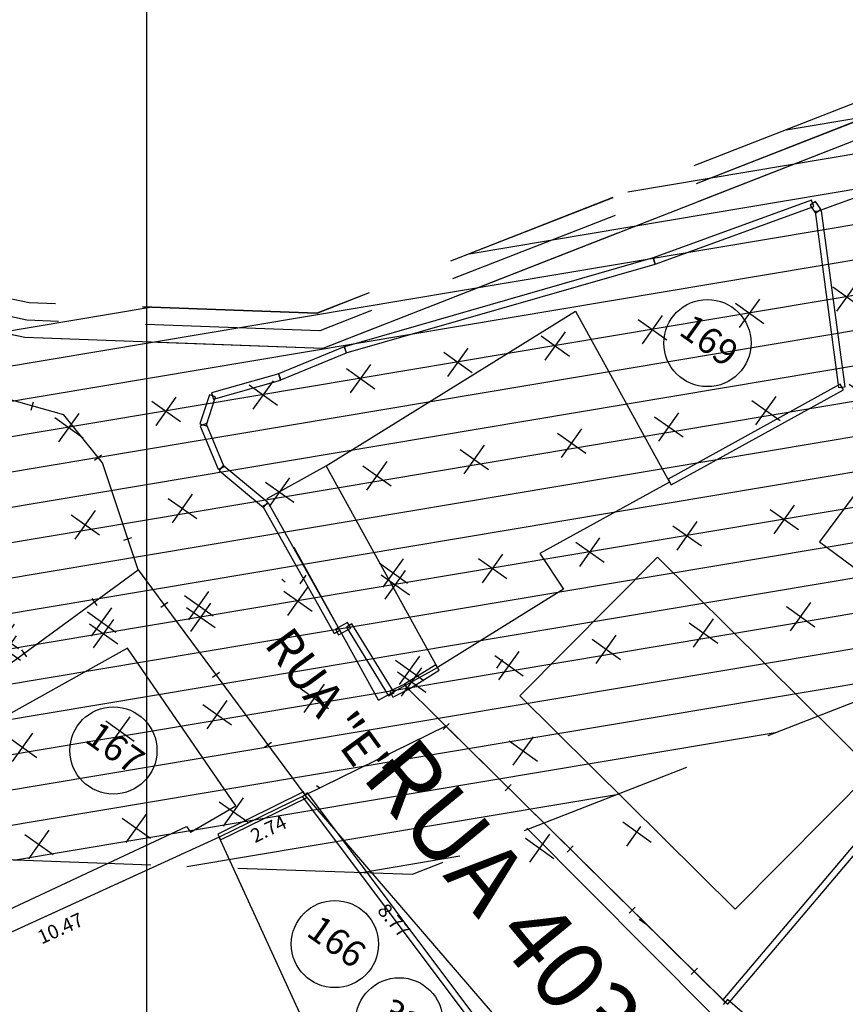
# Model space of a CAD drawing. Units: millimetres. Extents: x 183351 to 184735, y 1670517 to 1671677.
# Drawn here: x 183896 to 183920, y 1671258 to 1671286 of the extents above; entities that cross this region are included whole.
import ezdxf
from ezdxf.enums import TextEntityAlignment as Align

# ---------------------------------------------------------------- set-up
doc = ezdxf.new("R2010")
doc.units = ezdxf.units.MM
doc.header["$MEASUREMENT"] = 0
doc.linetypes.add('TRACEJADA', pattern=[7.5, 5, -2.5])
doc.layers.get('0').update_dxf_attribs({"linetype": 'CONTINUOUS'})
doc.layers.get('DEFPOINTS').update_dxf_attribs({"linetype": 'CONTINUOUS'})
for name, color, linetype in [('ALVENARIA', 2, 'CONTINUOUS'), ('DV-MADE', 1, 'CONTINUOUS'), ('DV-MURO', 1, 'CONTINUOUS'), ('ESCRITURA', 6, 'CONTINUOUS'), ('EVUMFIO', 1, 'CONTINUOUS'), ('HATCH', 87, 'CONTINUOUS'), ('INTERVENÇÕES FRAN', 1, 'CONTINUOUS'), ('LOTES', 7, 'CONTINUOUS'), ('LOTES-DESCRITOS', 3, 'CONTINUOUS'), ('MADEIRA', 2, 'CONTINUOUS'), ('NOVANUMERAÇÃO', 3, 'CONTINUOUS'), ('NUMERO-LOTES', 133, 'CONTINUOUS'), ('QUADRICULAS', 15, 'CONTINUOUS'), ('SANGA', 132, 'TRACEJADA'), ('TEXTO', 7, 'CONTINUOUS')]:
    doc.layers.add(name, color=color, linetype=linetype)
doc.styles.get("Standard").update_dxf_attribs({"font": 'arial.ttf'})
doc.dimstyles.new('Copy of COTAS LOTES', dxfattribs={"dimscale": 40, "dimtxt": 0.01, "dimasz": 0.002, "dimexe": 0, "dimexo": 0, "dimgap": 0.01, "dimtad": 1, "dimzin": 1, "dimdsep": 46, "dimtxsty": 'Standard', "dimblk": 'ARCHTICK', "dimcen": 0, "dimdle": 0.6, "dimse1": 1, "dimse2": 1, "dimsd1": 1, "dimsd2": 1, "dimclrt": 1, "dimadec": 0, "dimazin": 0, "dimtfac": 1.5, "dimtix": 1, "dimtofl": 0, "dimtmove": 1, "dimatfit": 3, "dimfxl": 1, "dimtfillclr": 1, "dimtolj": 1, "dimtzin": 0, "dimarcsym": 2})
pattern_1 = [(324.534575, (181419.5682, 1673049.4775), (2.7893547, 0.4685084), [1, -3]), (54.534575, (181419.6853, 1673048.7802), (-0.4685084, 2.7893547), [1, -3])]
pattern_2 = [(324.534575, (181418.5743, 1673055.3946), (2.7893547, 0.4685084), [1, -3]), (54.534575, (181418.6915, 1673054.6973), (-0.4685084, 2.7893547), [1, -3])]

# ---------------------------------------------------------------- blocks, each defined once
blk = doc.blocks.new('*D2103')
at = {"layer": 'DEFPOINTS', "color": 0, "transparency": 16777216}
for p in [(183902.081, 1671262.778), (183902.536, 1671261.784), (183892.56, 1671258.425)]:
    blk.add_point(p, dxfattribs=at)
at = {"layer": 'INTERVENÇÕES FRAN', "color": 1, "transparency": 16777216, "insert": (183897.524, 1671260.157), "char_height": 0.4, "attachment_point": 5, "rotation": 24.5697}
blk.add_mtext('\\A1;10.47', dxfattribs=at)
blk = doc.blocks.new('_ARCHTICK')
at = {"color": 0, "linetype": 'ByBlock', "const_width": 0.15}
blk.add_lwpolyline([(-0.5, -0.5), (0.5, 0.5)], dxfattribs=at)
blk = doc.blocks.new('*D2104')
at = {"layer": 'DEFPOINTS', "color": 0, "transparency": 16777216}
for p in [(183904.548, 1671263.981), (183904.991, 1671263.072), (183902.081, 1671262.778)]:
    blk.add_point(p, dxfattribs=at)
at = {"layer": 'INTERVENÇÕES FRAN', "color": 1, "transparency": 16777216, "insert": (183903.495, 1671263.01), "char_height": 0.4, "attachment_point": 5, "rotation": 25.9964}
blk.add_mtext('\\A1;2.74', dxfattribs=at)
blk = doc.blocks.new('*D2108')
at = {"layer": 'DEFPOINTS', "color": 0, "transparency": 16777216}
for p in [(183904.548, 1671263.981), (183910.265, 1671257.328), (183909.49, 1671256.661)]:
    blk.add_point(p, dxfattribs=at)
at = {"layer": 'INTERVENÇÕES FRAN', "color": 1, "transparency": 16777216, "insert": (183907.089, 1671260.382), "char_height": 0.4, "attachment_point": 5, "rotation": 310.6745}
blk.add_mtext('\\A1;8.77', dxfattribs=at)
blk = doc.blocks.new('*D3429')
at = {"layer": 'DEFPOINTS', "color": 0, "transparency": 16777216}
for p in [(183902.081, 1671262.778), (183902.536, 1671261.784), (183892.56, 1671258.425)]:
    blk.add_point(p, dxfattribs=at)
at = {"layer": 'INTERVENÇÕES FRAN', "color": 1, "transparency": 16777216, "insert": (183897.524, 1671260.157), "char_height": 0.4, "attachment_point": 5, "rotation": 24.5697}
blk.add_mtext('\\A1;10.47', dxfattribs=at)
blk = doc.blocks.new('*D3430')
at = {"layer": 'DEFPOINTS', "color": 0, "transparency": 16777216}
for p in [(183904.548, 1671263.981), (183904.991, 1671263.072), (183902.081, 1671262.778)]:
    blk.add_point(p, dxfattribs=at)
at = {"layer": 'INTERVENÇÕES FRAN', "color": 1, "transparency": 16777216, "insert": (183903.495, 1671263.01), "char_height": 0.4, "attachment_point": 5, "rotation": 25.9964}
blk.add_mtext('\\A1;2.74', dxfattribs=at)
blk = doc.blocks.new('*D3434')
at = {"layer": 'DEFPOINTS', "color": 0, "transparency": 16777216}
for p in [(183904.548, 1671263.981), (183910.265, 1671257.328), (183909.49, 1671256.661)]:
    blk.add_point(p, dxfattribs=at)
at = {"layer": 'INTERVENÇÕES FRAN', "color": 1, "transparency": 16777216, "insert": (183907.089, 1671260.382), "char_height": 0.4, "attachment_point": 5, "rotation": 310.6745}
blk.add_mtext('\\A1;8.77', dxfattribs=at)

msp = doc.modelspace()

# ---------------------------------------------------------------- hatches: boundary and pattern name
at = {"layer": 'INTERVENÇÕES FRAN'}
h = msp.add_hatch(dxfattribs=at)
h.set_pattern_fill('CROSS', color=256, scale=8, angle=-35.4654)
h.set_pattern_definition(pattern_2)
edge = h.paths.add_edge_path(flags=17)
edge.add_line((183902.103, 1671269.19), (183901.088, 1671268.695))
edge.add_line((183902.103, 1671269.19), (183895.19, 1671268.029))
edge.add_line((183895.19, 1671268.029), (183899.305, 1671267.88))
edge.add_line((183899.305, 1671267.88), (183901.088, 1671268.695))
edge = h.paths.add_edge_path(flags=17)
edge.add_line((183903.554, 1671269.898), (183902.103, 1671269.19))
edge.add_line((183903.554, 1671269.898), (183905.257, 1671270.734))
edge.add_line((183905.257, 1671270.734), (183891.821, 1671268.477))
edge.add_line((183891.821, 1671268.477), (183893.651, 1671268.085))
edge.add_line((183893.651, 1671268.085), (183895.19, 1671268.029))
edge.add_line((183895.19, 1671268.029), (183902.103, 1671269.19))
edge = h.paths.add_edge_path(flags=17)
edge.add_line((183907.586, 1671271.878), (183905.257, 1671270.734))
edge.add_line((183907.586, 1671271.878), (183908.237, 1671271.235))
edge.add_line((183908.237, 1671271.235), (183930.362, 1671274.951))
edge.add_line((183930.362, 1671274.951), (183931.3, 1671276.122))
edge.add_line((183931.3, 1671276.122), (183889.169, 1671269.046))
edge.add_line((183889.169, 1671269.046), (183891.821, 1671268.477))
edge.add_line((183891.821, 1671268.477), (183905.257, 1671270.734))
edge = h.paths.add_edge_path()
edge.add_line((183932.027, 1671277.031), (183931.3, 1671276.122))
edge.add_line((183932.027, 1671277.031), (183932.868, 1671276.474))
edge.add_line((183932.868, 1671276.474), (183932.965, 1671276.402))
edge.add_line((183932.965, 1671276.402), (183941.059, 1671277.761))
edge.add_line((183941.059, 1671277.761), (183941.879, 1671278.913))
edge.add_line((183941.879, 1671278.913), (183886.762, 1671269.656))
edge.add_line((183886.762, 1671269.656), (183886.778, 1671269.558))
edge.add_line((183886.778, 1671269.558), (183889.169, 1671269.046))
edge.add_line((183889.169, 1671269.046), (183931.3, 1671276.122))
edge = h.paths.add_edge_path()
edge.add_line((183942.7, 1671280.065), (183941.879, 1671278.913))
edge.add_line((183942.7, 1671280.065), (183886.596, 1671270.642))
edge.add_line((183886.596, 1671270.642), (183886.762, 1671269.656))
edge.add_line((183886.762, 1671269.656), (183941.879, 1671278.913))
edge = h.paths.add_edge_path()
edge.add_line((183940.694, 1671280.742), (183942.7, 1671280.065))
edge.add_line((183940.694, 1671280.742), (183886.43, 1671271.628))
edge.add_line((183886.43, 1671271.628), (183886.596, 1671270.642))
edge.add_line((183886.596, 1671270.642), (183942.7, 1671280.065))
edge = h.paths.add_edge_path()
edge.add_line((183937.233, 1671281.175), (183940.694, 1671280.742))
edge.add_line((183937.233, 1671281.175), (183886.265, 1671272.614))
edge.add_line((183886.265, 1671272.614), (183886.43, 1671271.628))
edge.add_line((183886.43, 1671271.628), (183940.694, 1671280.742))
edge = h.paths.add_edge_path()
edge.add_line((183935.241, 1671281.854), (183937.233, 1671281.175))
edge.add_line((183935.241, 1671281.854), (183886.099, 1671273.6))
edge.add_line((183886.099, 1671273.6), (183886.265, 1671272.614))
edge.add_line((183886.265, 1671272.614), (183937.233, 1671281.175))
edge = h.paths.add_edge_path(flags=17)
edge.add_line((183913.203, 1671259.373), (183903.45, 1671271.193))
edge.add_line((183913.203, 1671259.373), (183915.597, 1671261.348))
edge.add_line((183915.597, 1671261.348), (183905.845, 1671273.168))
edge.add_line((183905.845, 1671273.168), (183903.45, 1671271.193))
h = msp.add_hatch(dxfattribs=at)
h.set_pattern_fill('CROSS', color=256, scale=8, angle=-35.4654)
h.set_pattern_definition(pattern_2)
edge = h.paths.add_edge_path(flags=17)
edge.add_line((183902.103, 1671269.19), (183901.088, 1671268.695))
edge.add_line((183902.103, 1671269.19), (183895.19, 1671268.029))
edge.add_line((183895.19, 1671268.029), (183899.305, 1671267.88))
edge.add_line((183899.305, 1671267.88), (183901.088, 1671268.695))
edge = h.paths.add_edge_path(flags=17)
edge.add_line((183903.554, 1671269.898), (183902.103, 1671269.19))
edge.add_line((183903.554, 1671269.898), (183905.257, 1671270.734))
edge.add_line((183905.257, 1671270.734), (183891.821, 1671268.477))
edge.add_line((183891.821, 1671268.477), (183893.651, 1671268.085))
edge.add_line((183893.651, 1671268.085), (183895.19, 1671268.029))
edge.add_line((183895.19, 1671268.029), (183902.103, 1671269.19))
edge = h.paths.add_edge_path(flags=17)
edge.add_line((183907.586, 1671271.878), (183905.257, 1671270.734))
edge.add_line((183907.586, 1671271.878), (183908.237, 1671271.235))
edge.add_line((183908.237, 1671271.235), (183930.362, 1671274.951))
edge.add_line((183930.362, 1671274.951), (183931.3, 1671276.122))
edge.add_line((183931.3, 1671276.122), (183889.169, 1671269.046))
edge.add_line((183889.169, 1671269.046), (183891.821, 1671268.477))
edge.add_line((183891.821, 1671268.477), (183905.257, 1671270.734))
edge = h.paths.add_edge_path()
edge.add_line((183932.027, 1671277.031), (183931.3, 1671276.122))
edge.add_line((183932.027, 1671277.031), (183932.868, 1671276.474))
edge.add_line((183932.868, 1671276.474), (183932.965, 1671276.402))
edge.add_line((183932.965, 1671276.402), (183941.059, 1671277.761))
edge.add_line((183941.059, 1671277.761), (183941.879, 1671278.913))
edge.add_line((183941.879, 1671278.913), (183886.762, 1671269.656))
edge.add_line((183886.762, 1671269.656), (183886.778, 1671269.558))
edge.add_line((183886.778, 1671269.558), (183889.169, 1671269.046))
edge.add_line((183889.169, 1671269.046), (183931.3, 1671276.122))
edge = h.paths.add_edge_path()
edge.add_line((183942.7, 1671280.065), (183941.879, 1671278.913))
edge.add_line((183942.7, 1671280.065), (183886.596, 1671270.642))
edge.add_line((183886.596, 1671270.642), (183886.762, 1671269.656))
edge.add_line((183886.762, 1671269.656), (183941.879, 1671278.913))
edge = h.paths.add_edge_path()
edge.add_line((183940.694, 1671280.742), (183942.7, 1671280.065))
edge.add_line((183940.694, 1671280.742), (183886.43, 1671271.628))
edge.add_line((183886.43, 1671271.628), (183886.596, 1671270.642))
edge.add_line((183886.596, 1671270.642), (183942.7, 1671280.065))
edge = h.paths.add_edge_path()
edge.add_line((183937.233, 1671281.175), (183940.694, 1671280.742))
edge.add_line((183937.233, 1671281.175), (183886.265, 1671272.614))
edge.add_line((183886.265, 1671272.614), (183886.43, 1671271.628))
edge.add_line((183886.43, 1671271.628), (183940.694, 1671280.742))
edge = h.paths.add_edge_path()
edge.add_line((183935.241, 1671281.854), (183937.233, 1671281.175))
edge.add_line((183935.241, 1671281.854), (183886.099, 1671273.6))
edge.add_line((183886.099, 1671273.6), (183886.265, 1671272.614))
edge.add_line((183886.265, 1671272.614), (183937.233, 1671281.175))
edge = h.paths.add_edge_path(flags=17)
edge.add_line((183913.203, 1671259.373), (183903.45, 1671271.193))
edge.add_line((183913.203, 1671259.373), (183915.597, 1671261.348))
edge.add_line((183915.597, 1671261.348), (183905.845, 1671273.168))
edge.add_line((183905.845, 1671273.168), (183903.45, 1671271.193))
h = msp.add_hatch(dxfattribs=at)
h.set_pattern_fill('CROSS', color=256, scale=8, angle=-35.4654)
h.set_pattern_definition(pattern_1)
h.paths.add_polyline_path([(183902.081, 1671262.778), (183903.097, 1671263.273), (183896.184, 1671262.112), (183900.299, 1671261.963)], flags=17)
h.paths.add_polyline_path([(183903.097, 1671263.273), (183904.548, 1671263.981), (183906.251, 1671264.817), (183892.815, 1671262.56), (183894.645, 1671262.168), (183896.184, 1671262.112)], flags=17)
h.paths.add_polyline_path([(183906.251, 1671264.817), (183908.58, 1671265.961), (183909.231, 1671265.318), (183931.356, 1671269.034), (183932.294, 1671270.205), (183890.163, 1671263.129), (183892.815, 1671262.56)], flags=17)
h.paths.add_polyline_path([(183932.294, 1671270.205), (183933.021, 1671271.114), (183933.862, 1671270.557), (183933.959, 1671270.485), (183942.052, 1671271.844), (183942.873, 1671272.996), (183887.756, 1671263.739), (183887.772, 1671263.641), (183890.163, 1671263.129)])
h.paths.add_polyline_path([(183942.873, 1671272.996), (183943.693, 1671274.148), (183887.59, 1671264.725), (183887.756, 1671263.739)])
h.paths.add_polyline_path([(183943.693, 1671274.148), (183944.514, 1671275.3), (183887.424, 1671265.711), (183887.59, 1671264.725)])
h.paths.add_polyline_path([(183944.514, 1671275.3), (183945.335, 1671276.452), (183887.259, 1671266.697), (183887.424, 1671265.711)])
h.paths.add_polyline_path([(183945.335, 1671276.452), (183946.155, 1671277.603), (183887.093, 1671267.683), (183887.259, 1671266.697)])
edge = h.paths.add_edge_path(flags=25)
edge.add_line((183914.197, 1671253.455), (183904.444, 1671265.276))
edge.add_line((183914.197, 1671253.455), (183916.591, 1671255.431))
edge.add_line((183916.591, 1671255.431), (183906.839, 1671267.251))
edge.add_line((183906.839, 1671267.251), (183904.444, 1671265.276))
h = msp.add_hatch(dxfattribs=at)
h.set_pattern_fill('CROSS', color=256, scale=8, angle=-35.4654)
h.set_pattern_definition(pattern_1)
h.paths.add_polyline_path([(183902.081, 1671262.778), (183903.097, 1671263.273), (183896.184, 1671262.112), (183900.299, 1671261.963)], flags=17)
h.paths.add_polyline_path([(183903.097, 1671263.273), (183904.548, 1671263.981), (183906.251, 1671264.817), (183892.815, 1671262.56), (183894.645, 1671262.168), (183896.184, 1671262.112)], flags=17)
h.paths.add_polyline_path([(183906.251, 1671264.817), (183908.58, 1671265.961), (183909.231, 1671265.318), (183931.356, 1671269.034), (183932.294, 1671270.205), (183890.163, 1671263.129), (183892.815, 1671262.56)], flags=17)
h.paths.add_polyline_path([(183932.294, 1671270.205), (183933.021, 1671271.114), (183933.862, 1671270.557), (183933.959, 1671270.485), (183942.052, 1671271.844), (183942.873, 1671272.996), (183887.756, 1671263.739), (183887.772, 1671263.641), (183890.163, 1671263.129)])
h.paths.add_polyline_path([(183942.873, 1671272.996), (183943.693, 1671274.148), (183887.59, 1671264.725), (183887.756, 1671263.739)])
h.paths.add_polyline_path([(183943.693, 1671274.148), (183944.514, 1671275.3), (183887.424, 1671265.711), (183887.59, 1671264.725)])
h.paths.add_polyline_path([(183944.514, 1671275.3), (183945.335, 1671276.452), (183887.259, 1671266.697), (183887.424, 1671265.711)])
h.paths.add_polyline_path([(183945.335, 1671276.452), (183946.155, 1671277.603), (183887.093, 1671267.683), (183887.259, 1671266.697)])
edge = h.paths.add_edge_path(flags=25)
edge.add_line((183914.197, 1671253.455), (183904.444, 1671265.276))
edge.add_line((183914.197, 1671253.455), (183916.591, 1671255.431))
edge.add_line((183916.591, 1671255.431), (183906.839, 1671267.251))
edge.add_line((183906.839, 1671267.251), (183904.444, 1671265.276))

# ---------------------------------------------------------------- linework, layer by layer
at = {"layer": 'ALVENARIA', "linetype": 'TRACEJADA'}
for p, q in [((183903.454, 1671272.495), (183905.149, 1671273.431)), ((183903.454, 1671272.495), (183905.149, 1671273.431)), ((183906.647, 1671266.709), (183903.454, 1671272.495)), ((183906.647, 1671266.709), (183903.454, 1671272.495)), ((183906.647, 1671266.708), (183908.342, 1671267.644)), ((183906.647, 1671266.708), (183908.342, 1671267.644))]:
    msp.add_line(p, q, dxfattribs=at)
at = {"layer": 'ALVENARIA'}
for points in [[(183912.294, 1671277.869), (183914.999, 1671272.966), (183911.278, 1671270.913), (183911.951, 1671269.887), (183908.342, 1671267.644), (183905.149, 1671273.431)], [(183912.294, 1671277.869), (183914.999, 1671272.966), (183911.278, 1671270.913), (183911.951, 1671269.887), (183908.342, 1671267.644), (183905.149, 1671273.431)], [(183901.147, 1671263.078), (183901.261, 1671262.913), (183902.559, 1671263.672), (183899.455, 1671268.202), (183895.261, 1671265.867), (183895.504, 1671265.431), (183893.363, 1671264.239), (183894.579, 1671262.055), (183893.269, 1671261.325), (183894.234, 1671259.847)], [(183901.147, 1671263.078), (183901.261, 1671262.913), (183902.559, 1671263.672), (183899.455, 1671268.202), (183895.261, 1671265.867), (183895.504, 1671265.431), (183893.363, 1671264.239), (183894.579, 1671262.055), (183893.269, 1671261.325), (183894.234, 1671259.847)], [(183904.7, 1671257.049), (183902.079, 1671262.778), (183892.558, 1671258.423), (183895.09, 1671252.69)], [(183904.7, 1671257.049), (183902.079, 1671262.778), (183892.558, 1671258.423), (183895.09, 1671252.69)]]:
    msp.add_lwpolyline(points, close=True, dxfattribs=at)
at = {"layer": 'DV-MADE'}
for p, q in [((183896.691, 1671275.027), (183896.759, 1671275.268)), ((183896.691, 1671275.027), (183896.759, 1671275.268)), ((183898.506, 1671273.592), (183898.701, 1671273.749)), ((183898.506, 1671273.592), (183898.701, 1671273.749)), ((183899.342, 1671271.295), (183899.579, 1671271.374)), ((183899.342, 1671271.295), (183899.579, 1671271.374)), ((183898.428, 1671269.623), (183898.575, 1671269.421)), ((183898.428, 1671269.623), (183898.575, 1671269.421)), ((183900.604, 1671269.512), (183900.403, 1671269.363)), ((183900.604, 1671269.512), (183900.403, 1671269.363)), ((183896.41, 1671268.147), (183896.557, 1671267.946)), ((183896.41, 1671268.147), (183896.557, 1671267.946)), ((183902.092, 1671267.503), (183901.891, 1671267.354)), ((183902.092, 1671267.503), (183901.891, 1671267.354)), ((183908.502, 1671265.86), (183908.678, 1671266.038)), ((183908.502, 1671265.86), (183908.678, 1671266.038)), ((183903.58, 1671265.494), (183903.379, 1671265.345)), ((183903.58, 1671265.494), (183903.379, 1671265.345)), ((183910.281, 1671264.103), (183910.457, 1671264.281)), ((183910.281, 1671264.103), (183910.457, 1671264.281)), ((183912.06, 1671262.346), (183912.235, 1671262.524)), ((183912.06, 1671262.346), (183912.235, 1671262.524)), ((183913.838, 1671260.589), (183914.014, 1671260.767)), ((183913.838, 1671260.589), (183914.014, 1671260.767)), ((183915.617, 1671258.832), (183915.793, 1671259.01)), ((183915.617, 1671258.832), (183915.793, 1671259.01))]:
    msp.add_line(p, q, dxfattribs=at)
at = {"layer": 'DV-MURO'}
for p, q in [((183919.07, 1671281.052), (183914.522, 1671279.397)), ((183919.07, 1671281.052), (183914.522, 1671279.397)), ((183919.179, 1671281.018), (183919.025, 1671280.91)), ((183919.179, 1671281.018), (183919.025, 1671280.91)), ((183919.134, 1671280.876), (183919.07, 1671281.052)), ((183919.134, 1671280.876), (183919.07, 1671281.052)), ((183919.338, 1671280.792), (183919.179, 1671281.018)), ((183919.338, 1671280.792), (183919.179, 1671281.018)), ((183914.586, 1671279.221), (183919.134, 1671280.876)), ((183914.586, 1671279.221), (183919.134, 1671280.876)), ((183919.025, 1671280.91), (183919.184, 1671280.684)), ((183919.025, 1671280.91), (183919.184, 1671280.684)), ((183919.354, 1671280.75), (183919.168, 1671280.726)), ((183919.354, 1671280.75), (183919.168, 1671280.726)), ((183919.168, 1671280.726), (183919.844, 1671275.678)), ((183919.168, 1671280.726), (183919.844, 1671275.678)), ((183919.184, 1671280.684), (183919.338, 1671280.792)), ((183919.184, 1671280.684), (183919.338, 1671280.792)), ((183920.03, 1671275.702), (183919.354, 1671280.75)), ((183920.03, 1671275.702), (183919.354, 1671280.75)), ((183914.528, 1671279.399), (183905.67, 1671276.85)), ((183914.528, 1671279.399), (183905.67, 1671276.85)), ((183914.522, 1671279.397), (183914.586, 1671279.221)), ((183914.522, 1671279.397), (183914.586, 1671279.221)), ((183914.522, 1671279.397), (183914.586, 1671279.221)), ((183914.522, 1671279.397), (183914.586, 1671279.221)), ((183914.58, 1671279.219), (183914.528, 1671279.399)), ((183914.58, 1671279.219), (183914.528, 1671279.399)), ((183914.58, 1671279.219), (183914.528, 1671279.399)), ((183914.58, 1671279.219), (183914.528, 1671279.399)), ((183905.722, 1671276.67), (183914.58, 1671279.219)), ((183905.722, 1671276.67), (183914.58, 1671279.219)), ((183905.66, 1671276.847), (183903.778, 1671276.07)), ((183905.66, 1671276.847), (183903.778, 1671276.07)), ((183905.732, 1671276.673), (183905.66, 1671276.847)), ((183905.732, 1671276.673), (183905.66, 1671276.847)), ((183905.67, 1671276.85), (183905.722, 1671276.67)), ((183905.67, 1671276.85), (183905.722, 1671276.67)), ((183903.85, 1671275.896), (183905.732, 1671276.673)), ((183903.85, 1671275.896), (183905.732, 1671276.673)), ((183903.788, 1671276.073), (183901.864, 1671275.525)), ((183903.788, 1671276.073), (183901.864, 1671275.525)), ((183901.916, 1671275.345), (183903.84, 1671275.893)), ((183901.916, 1671275.345), (183903.84, 1671275.893)), ((183903.778, 1671276.07), (183903.85, 1671275.896)), ((183903.778, 1671276.07), (183903.85, 1671275.896)), ((183903.84, 1671275.893), (183903.788, 1671276.073)), ((183903.84, 1671275.893), (183903.788, 1671276.073)), ((183919.892, 1671275.772), (183914.954, 1671273.048)), ((183919.892, 1671275.772), (183914.954, 1671273.048)), ((183915.045, 1671272.884), (183919.982, 1671275.608)), ((183915.045, 1671272.884), (183919.982, 1671275.608)), ((183919.844, 1671275.678), (183920.03, 1671275.702)), ((183919.844, 1671275.678), (183920.03, 1671275.702)), ((183919.844, 1671275.678), (183920.03, 1671275.702)), ((183919.844, 1671275.678), (183920.03, 1671275.702)), ((183919.982, 1671275.608), (183919.892, 1671275.772)), ((183919.982, 1671275.608), (183919.892, 1671275.772)), ((183919.982, 1671275.608), (183919.892, 1671275.772)), ((183919.982, 1671275.608), (183919.892, 1671275.772)), ((183901.801, 1671275.464), (183901.53, 1671274.634)), ((183901.801, 1671275.464), (183901.53, 1671274.634)), ((183901.708, 1671274.576), (183901.979, 1671275.406)), ((183901.708, 1671274.576), (183901.979, 1671275.406)), ((183901.979, 1671275.406), (183901.801, 1671275.464)), ((183901.979, 1671275.406), (183901.801, 1671275.464)), ((183901.864, 1671275.525), (183901.916, 1671275.345)), ((183901.864, 1671275.525), (183901.916, 1671275.345)), ((183901.53, 1671274.634), (183901.708, 1671274.576)), ((183901.53, 1671274.634), (183901.708, 1671274.576)), ((183901.705, 1671274.641), (183901.533, 1671274.569)), ((183901.705, 1671274.641), (183901.533, 1671274.569)), ((183901.533, 1671274.569), (183902.052, 1671273.334)), ((183901.533, 1671274.569), (183902.052, 1671273.334)), ((183902.224, 1671273.406), (183901.705, 1671274.641)), ((183902.224, 1671273.406), (183901.705, 1671274.641)), ((183902.052, 1671273.334), (183902.224, 1671273.406)), ((183902.052, 1671273.334), (183902.224, 1671273.406)), ((183902.198, 1671273.442), (183902.078, 1671273.298)), ((183902.198, 1671273.442), (183902.078, 1671273.298)), ((183903.474, 1671272.381), (183902.198, 1671273.442)), ((183903.474, 1671272.381), (183902.198, 1671273.442)), ((183902.078, 1671273.298), (183903.354, 1671272.237)), ((183902.078, 1671273.298), (183903.354, 1671272.237)), ((183914.954, 1671273.048), (183915.045, 1671272.884)), ((183914.954, 1671273.048), (183915.045, 1671272.884)), ((183903.496, 1671272.355), (183903.332, 1671272.263)), ((183903.496, 1671272.355), (183903.332, 1671272.263)), ((183903.332, 1671272.263), (183905.374, 1671268.618)), ((183903.332, 1671272.263), (183905.374, 1671268.618)), ((183903.354, 1671272.237), (183903.474, 1671272.381)), ((183903.354, 1671272.237), (183903.474, 1671272.381)), ((183905.538, 1671268.71), (183903.496, 1671272.355)), ((183905.538, 1671268.71), (183903.496, 1671272.355)), ((183905.764, 1671268.934), (183905.412, 1671268.747)), ((183905.764, 1671268.934), (183905.412, 1671268.747)), ((183905.888, 1671268.9), (183905.728, 1671268.802)), ((183905.888, 1671268.9), (183905.728, 1671268.802)), ((183905.728, 1671268.802), (183906.935, 1671266.829)), ((183905.728, 1671268.802), (183906.935, 1671266.829)), ((183905.852, 1671268.768), (183905.764, 1671268.934)), ((183905.852, 1671268.768), (183905.764, 1671268.934)), ((183907.095, 1671266.927), (183905.888, 1671268.9)), ((183907.095, 1671266.927), (183905.888, 1671268.9)), ((183905.374, 1671268.618), (183905.538, 1671268.71)), ((183905.374, 1671268.618), (183905.538, 1671268.71)), ((183905.412, 1671268.747), (183905.5, 1671268.581)), ((183905.412, 1671268.747), (183905.5, 1671268.581)), ((183905.5, 1671268.581), (183905.852, 1671268.768)), ((183905.5, 1671268.581), (183905.852, 1671268.768)), ((183908.292, 1671267.724), (183907.392, 1671267.164)), ((183908.292, 1671267.724), (183907.392, 1671267.164)), ((183908.391, 1671267.564), (183908.292, 1671267.724)), ((183908.391, 1671267.564), (183908.292, 1671267.724)), ((183907.49, 1671267.004), (183908.391, 1671267.564)), ((183907.49, 1671267.004), (183908.391, 1671267.564)), ((183907.4, 1671267.168), (183906.974, 1671266.962)), ((183907.4, 1671267.168), (183906.974, 1671266.962)), ((183907.392, 1671267.164), (183907.49, 1671267.004)), ((183907.392, 1671267.164), (183907.49, 1671267.004)), ((183907.482, 1671267), (183907.4, 1671267.168)), ((183907.482, 1671267), (183907.4, 1671267.168)), ((183906.935, 1671266.829), (183907.095, 1671266.927)), ((183906.935, 1671266.829), (183907.095, 1671266.927)), ((183906.974, 1671266.962), (183907.056, 1671266.794)), ((183906.974, 1671266.962), (183907.056, 1671266.794)), ((183907.056, 1671266.794), (183907.482, 1671267)), ((183907.056, 1671266.794), (183907.482, 1671267)), ((183922.51, 1671265.188), (183916.522, 1671258.104)), ((183922.51, 1671265.188), (183916.522, 1671258.104)), ((183916.666, 1671257.982), (183922.654, 1671265.066)), ((183916.666, 1671257.982), (183922.654, 1671265.066)), ((183904.499, 1671264.071), (183902.038, 1671262.862)), ((183904.499, 1671264.071), (183902.038, 1671262.862)), ((183904.615, 1671264.043), (183904.465, 1671263.931)), ((183904.615, 1671264.043), (183904.465, 1671263.931)), ((183904.581, 1671263.903), (183904.499, 1671264.071)), ((183904.581, 1671263.903), (183904.499, 1671264.071)), ((183909.828, 1671257.091), (183904.615, 1671264.043)), ((183909.828, 1671257.091), (183904.615, 1671264.043)), ((183902.12, 1671262.694), (183904.581, 1671263.903)), ((183902.12, 1671262.694), (183904.581, 1671263.903)), ((183904.465, 1671263.931), (183909.678, 1671256.979)), ((183904.465, 1671263.931), (183909.678, 1671256.979)), ((183902.038, 1671262.862), (183902.12, 1671262.694)), ((183902.038, 1671262.862), (183902.12, 1671262.694)), ((183916.522, 1671258.104), (183916.666, 1671257.982)), ((183916.522, 1671258.104), (183916.666, 1671257.982)), ((183916.655, 1671258.114), (183916.533, 1671257.972)), ((183916.655, 1671258.114), (183916.533, 1671257.972)), ((183920.176, 1671255.099), (183916.655, 1671258.114)), ((183920.176, 1671255.099), (183916.655, 1671258.114))]:
    msp.add_line(p, q, dxfattribs=at)
at = {"layer": 'ESCRITURA', "color": 6}
msp.add_lwpolyline([(184010.805, 1671226.573), (184002.85, 1671234.952), (183993.029, 1671245.245), (183991.833, 1671246.958), (183990.93, 1671247.721), (183989.637, 1671248.77), (183984.826, 1671252.705), (183977.71, 1671256.762), (183966.392, 1671267.708), (183955.01, 1671276.101), (183947.091, 1671278.897), (183940.069, 1671280.921), (183926.817, 1671282.102), (183920.484, 1671282.834), (183905.048, 1671276.8), (183896.503, 1671277.109), (183892.509, 1671277.966), (183889.655, 1671279.546), (183887.139, 1671279.349), (183880.109, 1671276.827), (183870.715, 1671270.992), (183868.687, 1671269.796), (183855.185, 1671261.912)], dxfattribs=at)
msp.add_lwpolyline([(184010.805, 1671226.573), (184002.85, 1671234.952), (183993.029, 1671245.245), (183991.833, 1671246.958), (183990.93, 1671247.721), (183989.637, 1671248.77), (183984.826, 1671252.705), (183977.71, 1671256.762), (183966.392, 1671267.708), (183955.01, 1671276.101), (183947.091, 1671278.897), (183940.069, 1671280.921), (183926.817, 1671282.102), (183920.484, 1671282.834), (183905.048, 1671276.8), (183896.503, 1671277.109), (183892.509, 1671277.966), (183889.655, 1671279.546), (183887.139, 1671279.349), (183880.109, 1671276.827), (183870.715, 1671270.992), (183868.687, 1671269.796), (183855.185, 1671261.912)], dxfattribs=at)
at = {"layer": 'EVUMFIO'}
for p, q in [((183908.58, 1671265.961), (183904.548, 1671263.981)), ((183908.58, 1671265.961), (183904.548, 1671263.981)), ((183916.601, 1671258.035), (183908.58, 1671265.961)), ((183916.601, 1671258.035), (183908.58, 1671265.961)), ((183916.175, 1671257.728), (183910.903, 1671263.034)), ((183916.175, 1671257.728), (183910.903, 1671263.034))]:
    msp.add_line(p, q, dxfattribs=at)
at = {"layer": 'HATCH'}
for p, q in [((183918.345, 1671283.073), (183921.93, 1671283.675)), ((183918.345, 1671283.073), (183921.93, 1671283.675)), ((183906.115, 1671261.752), (183908.986, 1671262.234)), ((183906.115, 1671261.752), (183908.986, 1671262.234))]:
    msp.add_line(p, q, dxfattribs=at)
at = {"layer": 'HATCH', "color": 253}
for p, q in [((183913.798, 1671281.295), (183925.505, 1671283.261)), ((183913.798, 1671281.295), (183925.505, 1671283.261)), ((183909.25, 1671279.517), (183929.304, 1671282.885)), ((183909.25, 1671279.517), (183929.304, 1671282.885)), ((183870.406, 1671271.979), (183933.249, 1671282.534)), ((183870.406, 1671271.979), (183933.249, 1671282.534)), ((183868.016, 1671270.563), (183937.194, 1671282.182)), ((183868.016, 1671270.563), (183937.194, 1671282.182)), ((183865.578, 1671269.14), (183940.752, 1671281.766)), ((183865.578, 1671269.14), (183940.752, 1671281.766)), ((183863.141, 1671267.716), (183942.342, 1671281.019)), ((183863.141, 1671267.716), (183942.342, 1671281.019)), ((183860.703, 1671266.293), (183943.494, 1671280.199)), ((183860.703, 1671266.293), (183943.494, 1671280.199)), ((183858.265, 1671264.869), (183944.646, 1671279.378)), ((183858.265, 1671264.869), (183944.646, 1671279.378)), ((183855.828, 1671263.446), (183945.798, 1671278.557)), ((183855.828, 1671263.446), (183945.798, 1671278.557)), ((183872.644, 1671273.368), (183900.104, 1671277.981)), ((183872.644, 1671273.368), (183900.104, 1671277.981)), ((183854.033, 1671262.13), (183946.95, 1671277.737)), ((183854.033, 1671262.13), (183946.95, 1671277.737)), ((183852.947, 1671260.934), (183948.102, 1671276.916)), ((183852.947, 1671260.934), (183948.102, 1671276.916)), ((183851.861, 1671259.738), (183948.135, 1671275.908)), ((183851.861, 1671259.738), (183948.135, 1671275.908)), ((183850.775, 1671258.541), (183947.315, 1671274.756)), ((183850.775, 1671258.541), (183947.315, 1671274.756)), ((183848.358, 1671257.121), (183946.494, 1671273.604)), ((183848.358, 1671257.121), (183946.494, 1671273.604)), ((183890.163, 1671263.129), (183945.674, 1671272.453)), ((183890.163, 1671263.129), (183945.674, 1671272.453)), ((183892.815, 1671262.56), (183944.853, 1671271.301)), ((183892.815, 1671262.56), (183944.853, 1671271.301)), ((183896.184, 1671262.112), (183918.081, 1671265.79)), ((183896.184, 1671262.112), (183918.081, 1671265.79)), ((183901.149, 1671261.932), (183913.534, 1671264.012)), ((183901.149, 1671261.932), (183913.534, 1671264.012))]:
    msp.add_line(p, q, dxfattribs=at)
at = {"layer": 'LOTES'}
for p, q in [((183922.972, 1671282.082), (183919.261, 1671280.738)), ((183922.972, 1671282.082), (183919.261, 1671280.738)), ((183897.622, 1671274.892), (183891.89, 1671276.523)), ((183897.622, 1671274.892), (183891.89, 1671276.523)), ((183898.731, 1671273.512), (183897.622, 1671274.892)), ((183898.731, 1671273.512), (183897.622, 1671274.892)), ((183899.76, 1671270.442), (183898.731, 1671273.512)), ((183899.76, 1671270.442), (183898.731, 1671273.512)), ((183914.999, 1671272.966), (183911.278, 1671270.913)), ((183914.999, 1671272.966), (183911.278, 1671270.913)), ((183911.278, 1671270.913), (183911.951, 1671269.887)), ((183911.278, 1671270.913), (183911.951, 1671269.887)), ((183890.215, 1671263.464), (183899.76, 1671270.442)), ((183890.215, 1671263.464), (183899.76, 1671270.442)), ((183899.76, 1671270.442), (183904.54, 1671263.987)), ((183899.76, 1671270.442), (183904.54, 1671263.987)), ((183911.951, 1671269.887), (183908.342, 1671267.644)), ((183911.951, 1671269.887), (183908.342, 1671267.644)), ((183911.951, 1671269.887), (183908.342, 1671267.644)), ((183911.951, 1671269.887), (183908.342, 1671267.644)), ((183916.594, 1671258.043), (183907.441, 1671267.084)), ((183916.594, 1671258.043), (183907.441, 1671267.084)), ((183902.079, 1671262.778), (183892.558, 1671258.423)), ((183902.079, 1671262.778), (183892.558, 1671258.423))]:
    msp.add_line(p, q, dxfattribs=at)
at = {"layer": 'LOTES-DESCRITOS'}
msp.add_lwpolyline([(183910.27, 1671257.322), (183904.548, 1671263.981), (183902.081, 1671262.778), (183892.56, 1671258.425), (183895.091, 1671252.691), (183896.424, 1671249.359)], close=True, dxfattribs=at)
msp.add_lwpolyline([(183910.27, 1671257.322), (183904.548, 1671263.981), (183902.081, 1671262.778), (183892.56, 1671258.425), (183895.091, 1671252.691), (183896.424, 1671249.359)], close=True, dxfattribs=at)
at = {"layer": 'MADEIRA'}
for points in [[(183919.299, 1671271.254), (183921.387, 1671269.704), (183923.177, 1671272.115), (183921.089, 1671273.665)], [(183919.299, 1671271.254), (183921.387, 1671269.704), (183923.177, 1671272.115), (183921.089, 1671273.665)], [(183920.823, 1671264.684), (183916.88, 1671260.707), (183910.705, 1671266.83), (183914.648, 1671270.807)], [(183920.823, 1671264.684), (183916.88, 1671260.707), (183910.705, 1671266.83), (183914.648, 1671270.807)]]:
    msp.add_lwpolyline(points, close=True, dxfattribs=at)
at = {"layer": 'NOVANUMERAÇÃO'}
msp.add_circle((183907.244, 1671257.49), 1.25, dxfattribs=at)
msp.add_circle((183907.244, 1671257.49), 1.25, dxfattribs=at)
at = {"layer": 'NUMERO-LOTES'}
for centre in [(183916.082, 1671276.953), (183916.082, 1671276.953), (183899.046, 1671265.262), (183899.046, 1671265.262), (183905.398, 1671259.705), (183905.398, 1671259.705)]:
    msp.add_circle(centre, 1.25, dxfattribs=at)
at = {"layer": 'QUADRICULAS'}
msp.add_line((183900, 1671397.434), (183900, 1670964.38), dxfattribs=at)
msp.add_line((183900, 1671397.434), (183900, 1670964.38), dxfattribs=at)
at = {"layer": 'SANGA'}
for points in [[(183941.662, 1671281.504), (183940.253, 1671281.91), (183926.919, 1671283.098), (183920.352, 1671283.857), (183904.878, 1671277.808), (183896.627, 1671278.107), (183892.863, 1671278.913), (183889.877, 1671280.567), (183886.927, 1671280.337), (183879.671, 1671277.734), (183870.197, 1671271.849), (183868.182, 1671270.66), (183854.548, 1671262.699), (183850.334, 1671258.056), (183846.54, 1671256.262), (183844.796, 1671256.806)], [(183941.662, 1671281.504), (183940.253, 1671281.91), (183926.919, 1671283.098), (183920.352, 1671283.857), (183904.878, 1671277.808), (183896.627, 1671278.107), (183892.863, 1671278.913), (183889.877, 1671280.567), (183886.927, 1671280.337), (183879.671, 1671277.734), (183870.197, 1671271.849), (183868.182, 1671270.66), (183854.548, 1671262.699), (183850.334, 1671258.056), (183846.54, 1671256.262), (183844.796, 1671256.806)], [(184011.435, 1671227.361), (184003.574, 1671235.642), (183993.805, 1671245.881), (183992.579, 1671247.637), (183991.568, 1671248.492), (183990.269, 1671249.545), (183985.394, 1671253.532), (183978.314, 1671257.568), (183967.04, 1671268.473), (183955.484, 1671276.994), (183947.396, 1671279.849), (183940.253, 1671281.909), (183926.919, 1671283.096), (183920.352, 1671283.856), (183904.878, 1671277.806), (183896.627, 1671278.106), (183892.863, 1671278.912), (183889.877, 1671280.566), (183886.927, 1671280.336), (183879.671, 1671277.733), (183870.197, 1671271.848), (183868.182, 1671270.659), (183854.548, 1671262.698)], [(184011.435, 1671227.361), (184003.574, 1671235.642), (183993.805, 1671245.881), (183992.579, 1671247.637), (183991.568, 1671248.492), (183990.269, 1671249.545), (183985.394, 1671253.532), (183978.314, 1671257.568), (183967.04, 1671268.473), (183955.484, 1671276.994), (183947.396, 1671279.849), (183940.253, 1671281.909), (183926.919, 1671283.096), (183920.352, 1671283.856), (183904.878, 1671277.806), (183896.627, 1671278.106), (183892.863, 1671278.912), (183889.877, 1671280.566), (183886.927, 1671280.336), (183879.671, 1671277.733), (183870.197, 1671271.848), (183868.182, 1671270.659), (183854.548, 1671262.698)], [(183942.889, 1671280.63), (183940.161, 1671281.416), (183926.868, 1671282.6), (183920.418, 1671283.346), (183904.963, 1671277.304), (183896.565, 1671277.609), (183892.686, 1671278.44), (183889.766, 1671280.057), (183887.033, 1671279.844), (183879.89, 1671277.281), (183870.456, 1671271.421), (183868.435, 1671270.229), (183854.867, 1671262.306), (183850.638, 1671257.646), (183846.578, 1671255.727), (183844.647, 1671256.328)], [(183942.889, 1671280.63), (183940.161, 1671281.416), (183926.868, 1671282.6), (183920.418, 1671283.346), (183904.963, 1671277.304), (183896.565, 1671277.609), (183892.686, 1671278.44), (183889.766, 1671280.057), (183887.033, 1671279.844), (183879.89, 1671277.281), (183870.456, 1671271.421), (183868.435, 1671270.229), (183854.867, 1671262.306), (183850.638, 1671257.646), (183846.578, 1671255.727), (183844.647, 1671256.328)], [(184011.12, 1671226.967), (184003.212, 1671235.297), (183993.417, 1671245.563), (183992.206, 1671247.297), (183991.249, 1671248.106), (183989.954, 1671249.157), (183985.11, 1671253.119), (183978.012, 1671257.165), (183966.716, 1671268.091), (183955.247, 1671276.548), (183947.244, 1671279.373), (183940.161, 1671281.415), (183926.868, 1671282.599), (183920.418, 1671283.345), (183904.963, 1671277.303), (183896.565, 1671277.608), (183892.686, 1671278.439), (183889.766, 1671280.056), (183887.033, 1671279.842), (183879.89, 1671277.28), (183870.456, 1671271.42), (183868.435, 1671270.228), (183854.867, 1671262.305)], [(184011.12, 1671226.967), (184003.212, 1671235.297), (183993.417, 1671245.563), (183992.206, 1671247.297), (183991.249, 1671248.106), (183989.954, 1671249.157), (183985.11, 1671253.119), (183978.012, 1671257.165), (183966.716, 1671268.091), (183955.247, 1671276.548), (183947.244, 1671279.373), (183940.161, 1671281.415), (183926.868, 1671282.599), (183920.418, 1671283.345), (183904.963, 1671277.303), (183896.565, 1671277.608), (183892.686, 1671278.439), (183889.766, 1671280.056), (183887.033, 1671279.842), (183879.89, 1671277.28), (183870.456, 1671271.42), (183868.435, 1671270.228), (183854.867, 1671262.305)], [(183944.116, 1671279.755), (183940.069, 1671280.922), (183926.817, 1671282.103), (183920.484, 1671282.835), (183905.049, 1671276.801), (183896.503, 1671277.111), (183892.509, 1671277.967), (183889.655, 1671279.547), (183887.139, 1671279.35), (183880.109, 1671276.828), (183870.715, 1671270.993), (183868.687, 1671269.797), (183855.185, 1671261.913), (183850.941, 1671257.237), (183846.615, 1671255.191), (183844.498, 1671255.851)], [(183944.116, 1671279.755), (183940.069, 1671280.922), (183926.817, 1671282.103), (183920.484, 1671282.835), (183905.049, 1671276.801), (183896.503, 1671277.111), (183892.509, 1671277.967), (183889.655, 1671279.547), (183887.139, 1671279.35), (183880.109, 1671276.828), (183870.715, 1671270.993), (183868.687, 1671269.797), (183855.185, 1671261.913), (183850.941, 1671257.237), (183846.615, 1671255.191), (183844.498, 1671255.851)], [(183940.498, 1671265.188), (183940.498, 1671265.188), (183940.498, 1671265.188), (183937.3, 1671266.11), (183925.094, 1671267.202), (183922.469, 1671267.506), (183907.613, 1671261.698), (183894.645, 1671262.168), (183887.772, 1671263.641), (183886.672, 1671263.247), (183878.335, 1671258.073), (183876.251, 1671256.844), (183864.742, 1671250.123), (183860.046, 1671244.949), (183847.738, 1671239.131), (183838.726, 1671241.926)], [(183940.498, 1671265.188), (183940.498, 1671265.188), (183940.498, 1671265.188), (183937.3, 1671266.11), (183925.094, 1671267.202), (183922.469, 1671267.506), (183907.613, 1671261.698), (183894.645, 1671262.168), (183887.772, 1671263.641), (183886.672, 1671263.247), (183878.335, 1671258.073), (183876.251, 1671256.844), (183864.742, 1671250.123), (183860.046, 1671244.949), (183847.738, 1671239.131), (183838.726, 1671241.926)]]:
    msp.add_lwpolyline(points, dxfattribs=at)

# ---------------------------------------------------------------- texts
at = {"layer": 'DV-MADE'}
msp.add_text('RUA "E"', height=1, rotation=306.2136, dxfattribs=at).set_placement((183905.151, 1671266.468), align=Align.MIDDLE)
msp.add_text('RUA "E"', height=1, rotation=306.2136, dxfattribs=at).set_placement((183905.151, 1671266.468), align=Align.MIDDLE)
at = {"layer": 'NOVANUMERAÇÃO'}
msp.add_text('33', height=0.75, rotation=324.5345, dxfattribs=at).set_placement((183907.244, 1671257.49), align=Align.MIDDLE)
msp.add_text('33', height=0.75, rotation=324.5345, dxfattribs=at).set_placement((183907.244, 1671257.49), align=Align.MIDDLE)
at = {"layer": 'NUMERO-LOTES'}
for s, p in [('169', (183916.082, 1671276.953)), ('169', (183916.082, 1671276.953)), ('167', (183899.046, 1671265.262)), ('167', (183899.046, 1671265.262)), ('166', (183905.398, 1671259.705)), ('166', (183905.398, 1671259.705))]:
    msp.add_text(s, height=0.75, rotation=324.5344, dxfattribs=at).set_placement(p, align=Align.MIDDLE)
at = {"layer": 'TEXTO', "color": 2}
msp.add_text('RUA 4034', height=2, rotation=309.5246, dxfattribs=at).set_placement((183910.516, 1671260.356), align=Align.MIDDLE)
msp.add_text('RUA 4034', height=2, rotation=309.5246, dxfattribs=at).set_placement((183910.516, 1671260.356), align=Align.MIDDLE)

# ---------------------------------------------------------------- dimensions: what is measured, and where the dimension line sits
at = {"layer": 'INTERVENÇÕES FRAN'}
for p1, p2, distance, picture, middle in [((183902.081, 1671262.778), (183904.548, 1671263.981), -1.012, '*D2104', (183903.495, 1671263.01)), ((183902.081, 1671262.778), (183904.548, 1671263.981), -1.012, '*D3430', (183903.495, 1671263.01)), ((183904.548, 1671263.981), (183910.265, 1671257.328), -1.023, '*D2108', (183907.089, 1671260.382)), ((183904.548, 1671263.981), (183910.265, 1671257.328), -1.023, '*D3434', (183907.089, 1671260.382)), ((183892.56, 1671258.425), (183902.081, 1671262.778), -1.093, '*D2103', (183897.524, 1671260.157)), ((183892.56, 1671258.425), (183902.081, 1671262.778), -1.093, '*D3429', (183897.524, 1671260.157))]:
    dim = msp.add_aligned_dim(p1=p1, p2=p2, distance=distance, dimstyle='Copy of COTAS LOTES', dxfattribs=at)
    dim.commit()
    dim.dimension.update_dxf_attribs({"geometry": picture, "text_midpoint": middle})

doc.saveas('drawing.dxf')
